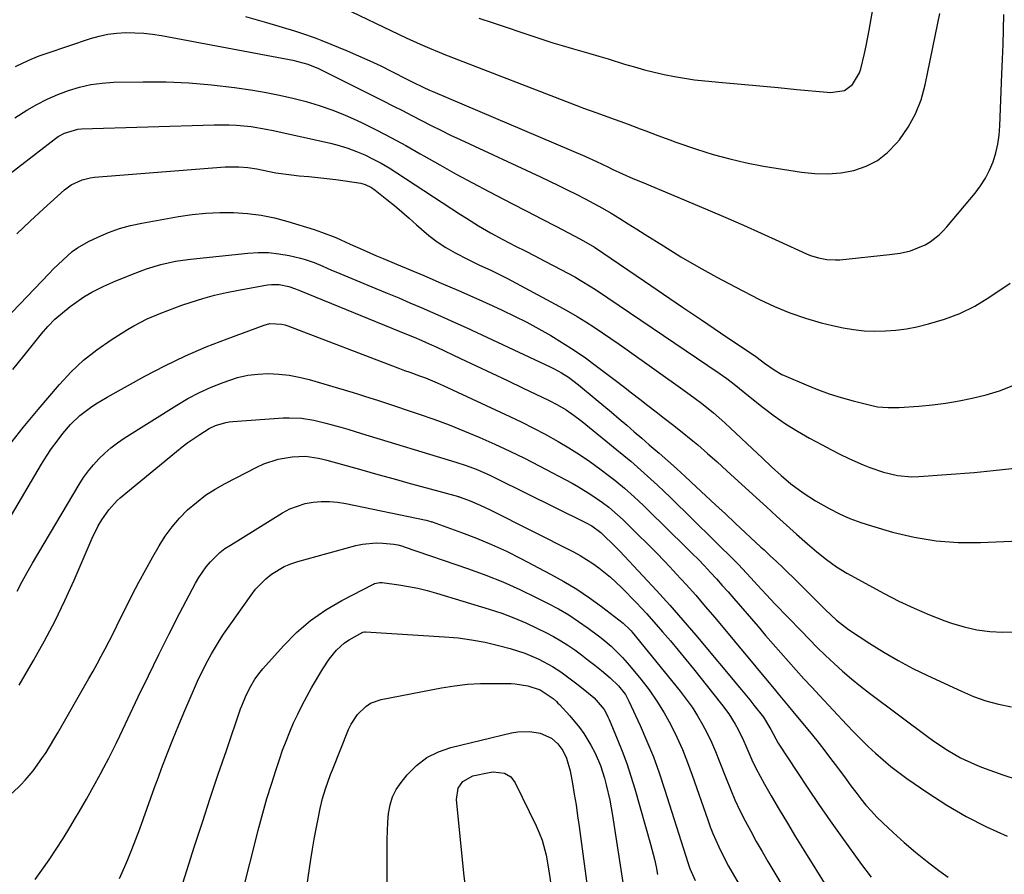
# Model space of a CAD drawing. Units: inches. Extents: x 1836095 to 1841479, y 447538 to 452831.
# Drawn here: x 1836752 to 1837056, y 448887 to 449150 of the extents above; entities that cross this region are included whole.
import ezdxf

# ---------------------------------------------------------------- set-up
doc = ezdxf.new("R2010")
doc.units = ezdxf.units.IN
doc.header["$MEASUREMENT"] = 0
doc.layers.add('7', color=7, linetype='Continuous')
doc.layers.add('8', color=7, linetype='Continuous')

msp = doc.modelspace()

# ---------------------------------------------------------------- linework, layer by layer
at = {"layer": '7', "color": 18}
for points in [[(1836893.96, 449150.78, 1916), (1836898.38, 449149.26, 1916), (1836911.19, 449144.96, 1916), (1836914, 449144.04, 1916), (1836916.81, 449143.15, 1916), (1836919.63, 449142.3, 1916), (1836922.46, 449141.48, 1916), (1836925.3, 449140.67, 1916), (1836928.13, 449139.85, 1916), (1836930.96, 449139, 1916), (1836933.78, 449138.15, 1916), (1836938.9, 449136.58, 1916), (1836941.94, 449135.69, 1916), (1836944.99, 449134.84, 1916), (1836948.06, 449134.07, 1916), (1836951.14, 449133.35, 1916), (1836954.24, 449132.73, 1916), (1836957.35, 449132.19, 1916), (1836960.49, 449131.76, 1916), (1836963.63, 449131.41, 1916), (1836969.07, 449130.91, 1916), (1836974.81, 449130.38, 1916), (1836980.56, 449129.85, 1916), (1836986.3, 449129.31, 1916), (1836992.05, 449128.77, 1916), (1837001.34, 449127.89, 1916), (1837002.43, 449127.83, 1916), (1837006.71, 449128.45, 1916), (1837009.23, 449130.29, 1916), (1837011.34, 449133.93, 1916), (1837011.73, 449135.15, 1916), (1837012.85, 449139.81, 1916), (1837013.38, 449142.22, 1916), (1837014.31, 449147.05, 1916), (1837018.83, 449172.71, 1916)], [(1836850.04, 449154.92, 1918), (1836871.56, 449144.67, 1918), (1836875.85, 449142.7, 1918), (1836878.74, 449141.45, 1918), (1836881.65, 449140.26, 1918), (1836883.12, 449139.68, 1918), (1836925.22, 449123.4, 1918), (1836926.24, 449123.01, 1918), (1836930.35, 449121.51, 1918), (1836933.43, 449120.4, 1918), (1836939.95, 449118.02, 1918), (1836943.65, 449116.65, 1918), (1836945.48, 449115.95, 1918), (1836949.16, 449114.53, 1918), (1836952.86, 449113.17, 1918), (1836954.72, 449112.52, 1918), (1836961.11, 449110.33, 1918), (1836966.2, 449108.73, 1918), (1836971.34, 449107.3, 1918), (1836976.54, 449106.13, 1918), (1836981.78, 449105.13, 1918), (1836993.48, 449103.2, 1918), (1836997.54, 449102.78, 1918), (1837001.58, 449102.68, 1918), (1837005.61, 449103.07, 1918), (1837009.63, 449103.79, 1918), (1837013.4, 449105.11, 1918), (1837016.91, 449106.87, 1918), (1837019.99, 449109.29, 1918), (1837022.8, 449112.14, 1918), (1837023.66, 449113.22, 1918), (1837026.36, 449117.12, 1918), (1837028.65, 449121.21, 1918), (1837030.34, 449125.58, 1918), (1837031.63, 449130.15, 1918), (1837035.54, 449149.18, 1918), (1837036.14, 449152.23, 1918)], [(1836751.02, 449135.82, 1922), (1836753.42, 449136.99, 1922), (1836755.85, 449138.09, 1922), (1836758.33, 449139.08, 1922), (1836760.84, 449139.99, 1922), (1836774.16, 449144.44, 1922), (1836776.82, 449145.19, 1922), (1836779.51, 449145.78, 1922), (1836782.25, 449146.12, 1922), (1836785.01, 449146.29, 1922), (1836787.79, 449146.25, 1922), (1836790.56, 449146.1, 1922), (1836793.31, 449145.78, 1922), (1836796.06, 449145.35, 1922), (1836836.54, 449137.76, 1922), (1836841.15, 449136.56, 1922), (1836844.48, 449135.25, 1922), (1836845.56, 449134.73, 1922), (1836864.43, 449125.25, 1922), (1836867.4, 449123.75, 1922), (1836870.36, 449122.24, 1922), (1836873.32, 449120.71, 1922), (1836876.27, 449119.17, 1922), (1836879.23, 449117.65, 1922), (1836882.2, 449116.15, 1922), (1836885.19, 449114.69, 1922), (1836888.2, 449113.27, 1922), (1836912.91, 449101.77, 1922), (1836915.69, 449100.47, 1922), (1836918.46, 449099.15, 1922), (1836921.22, 449097.81, 1922), (1836923.97, 449096.45, 1922), (1836926.7, 449095.06, 1922), (1836929.4, 449093.61, 1922), (1836932.07, 449092.1, 1922), (1836934.72, 449090.55, 1922), (1836937.4, 449088.92, 1922), (1836940.03, 449087.31, 1922), (1836942.65, 449085.67, 1922), (1836945.27, 449084.03, 1922), (1836950.85, 449080.49, 1922), (1836956.29, 449077.15, 1922), (1836961.79, 449073.9, 1922), (1836967.38, 449070.81, 1922), (1836973.02, 449067.82, 1922), (1836980.53, 449063.98, 1922), (1836985.14, 449061.81, 1922), (1836989.83, 449059.86, 1922), (1836994.65, 449058.22, 1922), (1836999.54, 449056.8, 1922), (1837003.07, 449055.91, 1922), (1837006.28, 449055.21, 1922), (1837009.5, 449054.66, 1922), (1837012.76, 449054.34, 1922), (1837016.04, 449054.17, 1922), (1837019.32, 449054.24, 1922), (1837022.58, 449054.47, 1922), (1837025.81, 449054.94, 1922), (1837029.03, 449055.57, 1922), (1837032.67, 449056.43, 1922), (1837037.57, 449057.88, 1922), (1837042.33, 449059.66, 1922), (1837046.87, 449061.95, 1922), (1837051.26, 449064.58, 1922), (1837057.85, 449069.04, 1922)], [(1836750.82, 449119.96, 1924), (1836754.56, 449122.32, 1924), (1836757.64, 449124.12, 1924), (1836760.79, 449125.77, 1924), (1836764.04, 449127.2, 1924), (1836767.37, 449128.48, 1924), (1836770.77, 449129.49, 1924), (1836774.22, 449130.27, 1924), (1836777.73, 449130.73, 1924), (1836781.28, 449130.96, 1924), (1836790.4, 449131.11, 1924), (1836797.46, 449131.06, 1924), (1836804.5, 449130.78, 1924), (1836811.52, 449130.16, 1924), (1836818.53, 449129.32, 1924), (1836824.18, 449128.5, 1924), (1836828.33, 449127.81, 1924), (1836832.46, 449127.03, 1924), (1836836.56, 449126.09, 1924), (1836840.64, 449125.05, 1924), (1836844.66, 449123.83, 1924), (1836848.63, 449122.46, 1924), (1836852.53, 449120.89, 1924), (1836856.37, 449119.18, 1924), (1836857.92, 449118.44, 1924), (1836862.47, 449116.19, 1924), (1836866.98, 449113.87, 1924), (1836871.43, 449111.45, 1924), (1836875.85, 449108.94, 1924), (1836876.96, 449108.29, 1924), (1836881.92, 449105.45, 1924), (1836886.91, 449102.65, 1924), (1836891.94, 449099.93, 1924), (1836896.99, 449097.25, 1924), (1836899.6, 449095.89, 1924), (1836904.16, 449093.52, 1924), (1836908.72, 449091.16, 1924), (1836913.28, 449088.79, 1924), (1836917.85, 449086.43, 1924), (1836925.12, 449082.67, 1924), (1836926.95, 449081.67, 1924), (1836929.62, 449080.06, 1924), (1836932.23, 449078.34, 1924), (1836945.08, 449069.58, 1924), (1836950.92, 449065.6, 1924), (1836956.76, 449061.63, 1924), (1836962.61, 449057.67, 1924), (1836968.46, 449053.72, 1924), (1836979.38, 449046.34, 1924), (1836979.77, 449046.07, 1924), (1836982.05, 449044.35, 1924), (1836985.02, 449042.21, 1924), (1836987.4, 449040.85, 1924), (1836988.64, 449040.26, 1924), (1836994.86, 449037.61, 1924), (1836998.43, 449036.18, 1924), (1837002.04, 449034.87, 1924), (1837005.71, 449033.72, 1924), (1837009.42, 449032.68, 1924), (1837014.72, 449031.34, 1924), (1837016.9, 449030.89, 1924), (1837020.23, 449030.6, 1924), (1837022.46, 449030.6, 1924), (1837023.58, 449030.65, 1924), (1837029.67, 449031.05, 1924), (1837033.82, 449031.43, 1924), (1837037.95, 449031.94, 1924), (1837042.04, 449032.66, 1924), (1837046.12, 449033.52, 1924), (1837050.39, 449034.53, 1924), (1837054.5, 449035.77, 1924), (1837058.45, 449037.33, 1924)], [(1836745.63, 449100.06, 1926), (1836763.32, 449113.59, 1926), (1836764.22, 449114.22, 1926), (1836766.12, 449115.29, 1926), (1836770.29, 449116.52, 1926), (1836771.38, 449116.61, 1926), (1836812.31, 449117.89, 1926), (1836816.9, 449117.88, 1926), (1836819.19, 449117.75, 1926), (1836823.76, 449117.29, 1926), (1836828.29, 449116.55, 1926), (1836830.54, 449116.09, 1926), (1836848.15, 449112.15, 1926), (1836850.88, 449111.44, 1926), (1836853.56, 449110.63, 1926), (1836856.19, 449109.64, 1926), (1836858.78, 449108.54, 1926), (1836861.31, 449107.29, 1926), (1836863.8, 449105.98, 1926), (1836866.24, 449104.56, 1926), (1836868.63, 449103.06, 1926), (1836888.31, 449090.17, 1926), (1836890.13, 449089, 1926), (1836893.79, 449086.73, 1926), (1836897.52, 449084.56, 1926), (1836901.3, 449082.5, 1926), (1836905.28, 449080.46, 1926), (1836908.23, 449078.96, 1926), (1836911.18, 449077.44, 1926), (1836914.11, 449075.91, 1926), (1836917.04, 449074.36, 1926), (1836923.5, 449070.92, 1926), (1836925.23, 449069.96, 1926), (1836928.6, 449067.91, 1926), (1836929.42, 449067.37, 1926), (1836930.25, 449066.82, 1926), (1836968.06, 449041.22, 1926), (1836970.39, 449039.57, 1926), (1836972.65, 449037.84, 1926), (1836976, 449035.17, 1926), (1836977.11, 449034.27, 1926), (1836981.61, 449030.66, 1926), (1836985.04, 449028.05, 1926), (1836988.56, 449025.58, 1926), (1836992.21, 449023.3, 1926), (1836995.94, 449021.16, 1926), (1836999.8, 449019.08, 1926), (1837002.54, 449017.64, 1926), (1837005.3, 449016.26, 1926), (1837008.1, 449014.94, 1926), (1837012.5, 449012.97, 1926), (1837014.56, 449012.14, 1926), (1837018.76, 449010.7, 1926), (1837023.07, 449009.67, 1926), (1837027.45, 449009.29, 1926), (1837029.66, 449009.35, 1926), (1837046.68, 449010.63, 1926), (1837052.53, 449011.17, 1926), (1837058.35, 449011.85, 1926)], [(1836751.48, 449084.22, 1928), (1836755.55, 449088.12, 1928), (1836759.68, 449091.96, 1928), (1836766.12, 449097.82, 1928), (1836768.15, 449099.35, 1928), (1836771.62, 449100.91, 1928), (1836774.09, 449101.49, 1928), (1836775.36, 449101.65, 1928), (1836815.72, 449104.89, 1928), (1836819.92, 449104.93, 1928), (1836822.72, 449104.66, 1928), (1836825.49, 449104.23, 1928), (1836826.87, 449103.96, 1928), (1836831.29, 449103.08, 1928), (1836836.11, 449102.37, 1928), (1836838.54, 449102.12, 1928), (1836841.45, 449101.87, 1928), (1836844.26, 449101.61, 1928), (1836847.06, 449101.32, 1928), (1836849.86, 449100.97, 1928), (1836852.66, 449100.6, 1928), (1836857.51, 449099.86, 1928), (1836858.88, 449099.46, 1928), (1836860.82, 449098.51, 1928), (1836861.99, 449097.69, 1928), (1836865.58, 449094.83, 1928), (1836867.91, 449092.93, 1928), (1836870.22, 449090.99, 1928), (1836872.49, 449089.01, 1928), (1836874.74, 449087, 1928), (1836878.51, 449083.72, 1928), (1836881.08, 449081.76, 1928), (1836883.8, 449080.01, 1928), (1836886.61, 449078.39, 1928), (1836890.69, 449076.26, 1928), (1836894.15, 449074.58, 1928), (1836897.64, 449072.98, 1928), (1836901.09, 449071.28, 1928), (1836902.79, 449070.39, 1928), (1836918.85, 449061.78, 1928), (1836921.56, 449060.27, 1928), (1836924.25, 449058.72, 1928), (1836926.89, 449057.09, 1928), (1836929.5, 449055.42, 1928), (1836932.08, 449053.69, 1928), (1836934.65, 449051.95, 1928), (1836937.2, 449050.18, 1928), (1836939.73, 449048.39, 1928), (1836956.86, 449036.21, 1928), (1836960.69, 449033.4, 1928), (1836962.57, 449031.96, 1928), (1836966.27, 449028.99, 1928), (1836969.84, 449025.88, 1928), (1836971.59, 449024.27, 1928), (1836979.88, 449016.42, 1928), (1836981.33, 449015.06, 1928), (1836984.23, 449012.35, 1928), (1836987.16, 449009.68, 1928), (1836990.2, 449007.13, 1928), (1836993.99, 449004.27, 1928), (1836997.75, 449001.83, 1928), (1837002, 448999.46, 1928), (1837005.16, 448997.87, 1928), (1837008.39, 448996.42, 1928), (1837011.71, 448995.18, 1928), (1837015.08, 448994.09, 1928), (1837021.54, 448992.23, 1928), (1837028.23, 448990.66, 1928), (1837034.97, 448989.52, 1928), (1837041.79, 448989.04, 1928), (1837048.66, 448989.01, 1928), (1837074.95, 448990.15, 1928)], [(1836750.19, 449042.35, 1932), (1836753.65, 449046.71, 1932), (1836759.01, 449053.34, 1932), (1836761.03, 449055.65, 1932), (1836763.17, 449057.84, 1932), (1836765.48, 449059.85, 1932), (1836767.89, 449061.75, 1932), (1836771.37, 449064.26, 1932), (1836772.15, 449064.79, 1932), (1836774.58, 449066.2, 1932), (1836778.31, 449068.04, 1932), (1836781.97, 449069.69, 1932), (1836783.83, 449070.47, 1932), (1836787.15, 449071.82, 1932), (1836791.47, 449073.42, 1932), (1836795.9, 449074.75, 1932), (1836800.39, 449075.77, 1932), (1836802.67, 449076.14, 1932), (1836804.96, 449076.43, 1932), (1836822.7, 449078.29, 1932), (1836825.91, 449078.46, 1932), (1836829.11, 449078.42, 1932), (1836832.29, 449078.05, 1932), (1836835.46, 449077.48, 1932), (1836838.92, 449076.66, 1932), (1836840.33, 449076.28, 1932), (1836843.1, 449075.35, 1932), (1836845.79, 449074.19, 1932), (1836848.49, 449073.04, 1932), (1836849.84, 449072.47, 1932), (1836862.21, 449067.36, 1932), (1836865.71, 449065.91, 1932), (1836869.21, 449064.45, 1932), (1836872.69, 449062.97, 1932), (1836876.18, 449061.48, 1932), (1836879.65, 449059.97, 1932), (1836883.11, 449058.44, 1932), (1836886.56, 449056.88, 1932), (1836890, 449055.29, 1932), (1836915.97, 449043.16, 1932), (1836917.14, 449042.59, 1932), (1836919.41, 449041.36, 1932), (1836921.6, 449039.98, 1932), (1836924.7, 449037.65, 1932), (1836930.16, 449033.09, 1932), (1836932.52, 449031.12, 1932), (1836934.86, 449029.15, 1932), (1836937.2, 449027.16, 1932), (1836939.54, 449025.17, 1932), (1836941.87, 449023.17, 1932), (1836944.19, 449021.17, 1932), (1836946.51, 449019.16, 1932), (1836949.57, 449016.5, 1932), (1836952.25, 449014.14, 1932), (1836954.9, 449011.77, 1932), (1836957.53, 449009.38, 1932), (1836960.96, 449006.2, 1932), (1836963.97, 449003.4, 1932), (1836966.97, 449000.59, 1932), (1836969.98, 448997.79, 1932), (1836972.99, 448994.98, 1932), (1836980.93, 448987.59, 1932), (1836981.9, 448986.69, 1932), (1836983.83, 448984.89, 1932), (1836985.76, 448983.08, 1932), (1836987.67, 448981.26, 1932), (1836988.62, 448980.34, 1932), (1836991.5, 448977.53, 1932), (1836994.66, 448974.4, 1932), (1836996.24, 448972.83, 1932), (1837000.9, 448968.17, 1932), (1837004.27, 448965, 1932), (1837007.92, 448962.2, 1932), (1837014.54, 448957.85, 1932), (1837018.87, 448955.14, 1932), (1837023.27, 448952.56, 1932), (1837027.78, 448950.17, 1932), (1837032.36, 448947.92, 1932), (1837042.76, 448943.09, 1932), (1837046.5, 448941.53, 1932), (1837050.31, 448940.18, 1932), (1837054.22, 448939.14, 1932), (1837058.19, 448938.32, 1932)], [(1836748.89, 449018.71, 1934), (1836753.36, 449024.42, 1934), (1836757.98, 449030.03, 1934), (1836764.6, 449037.78, 1934), (1836768.21, 449041.62, 1934), (1836772.02, 449045.23, 1934), (1836776.15, 449048.47, 1934), (1836780.49, 449051.48, 1934), (1836785.57, 449054.66, 1934), (1836787.55, 449055.83, 1934), (1836791.63, 449057.95, 1934), (1836795.88, 449059.76, 1934), (1836800.19, 449061.39, 1934), (1836802.36, 449062.16, 1934), (1836805.16, 449063.12, 1934), (1836808.76, 449064.26, 1934), (1836812.4, 449065.29, 1934), (1836816.07, 449066.14, 1934), (1836819.78, 449066.87, 1934), (1836828.76, 449068.43, 1934), (1836829.95, 449068.57, 1934), (1836832.32, 449068.54, 1934), (1836835.31, 449067.98, 1934), (1836837.39, 449067.22, 1934), (1836838.41, 449066.79, 1934), (1836838.93, 449066.58, 1934), (1836871.64, 449053.31, 1934), (1836873.99, 449052.34, 1934), (1836876.33, 449051.35, 1934), (1836878.65, 449050.32, 1934), (1836880.96, 449049.26, 1934), (1836888.33, 449045.79, 1934), (1836893.16, 449043.5, 1934), (1836897.99, 449041.22, 1934), (1836902.81, 449038.92, 1934), (1836907.63, 449036.61, 1934), (1836915.44, 449032.87, 1934), (1836918.18, 449031.46, 1934), (1836920.83, 449029.89, 1934), (1836923.38, 449028.17, 1934), (1836924.61, 449027.25, 1934), (1836925.83, 449026.3, 1934), (1836936.53, 449017.62, 1934), (1836938.67, 449015.86, 1934), (1836940.78, 449014.08, 1934), (1836942.88, 449012.27, 1934), (1836944.95, 449010.43, 1934), (1836947, 449008.57, 1934), (1836949.03, 449006.69, 1934), (1836951.03, 449004.78, 1934), (1836953.02, 449002.85, 1934), (1836973.32, 448982.89, 1934), (1836973.98, 448982.23, 1934), (1836975.29, 448980.88, 1934), (1836977.82, 448978.12, 1934), (1836979.88, 448975.86, 1934), (1836982.58, 448972.91, 1934), (1836985.33, 448970.01, 1934), (1836993.31, 448961.71, 1934), (1836995.81, 448959.15, 1934), (1836998.33, 448956.63, 1934), (1837000.9, 448954.14, 1934), (1837003.49, 448951.68, 1934), (1837006.14, 448949.29, 1934), (1837008.83, 448946.96, 1934), (1837011.61, 448944.72, 1934), (1837014.43, 448942.53, 1934), (1837032.72, 448928.85, 1934), (1837034.61, 448927.48, 1934), (1837038.51, 448924.89, 1934), (1837042.55, 448922.55, 1934), (1837046.77, 448920.56, 1934), (1837048.94, 448919.71, 1934), (1837055.54, 448917.32, 1934), (1837059.97, 448915.93, 1934)], [(1836736.6, 448975.2, 1936), (1836759.07, 449013.17, 1936), (1836760.58, 449015.61, 1936), (1836762.16, 449017.99, 1936), (1836763.85, 449020.3, 1936), (1836765.6, 449022.57, 1936), (1836767.98, 449025.39, 1936), (1836770.9, 449028.18, 1936), (1836774.15, 449030.62, 1936), (1836775.84, 449031.75, 1936), (1836779.33, 449033.84, 1936), (1836790.94, 449040.26, 1936), (1836797.13, 449043.5, 1936), (1836803.42, 449046.55, 1936), (1836809.84, 449049.31, 1936), (1836816.34, 449051.87, 1936), (1836827.73, 449056.07, 1936), (1836829.51, 449056.52, 1936), (1836833.2, 449056.37, 1936), (1836834.09, 449056.13, 1936), (1836834.98, 449055.84, 1936), (1836869.45, 449042.66, 1936), (1836871.05, 449042.09, 1936), (1836872.67, 449041.52, 1936), (1836875.6, 449040.44, 1936), (1836877.46, 449039.74, 1936), (1836881.13, 449038.22, 1936), (1836882.94, 449037.4, 1936), (1836903.46, 449027.9, 1936), (1836907.15, 449026.14, 1936), (1836910.81, 449024.31, 1936), (1836914.42, 449022.39, 1936), (1836918.41, 449020.17, 1936), (1836921.72, 449018.19, 1936), (1836924.98, 449016.13, 1936), (1836928.15, 449013.95, 1936), (1836931.27, 449011.69, 1936), (1836934.27, 449009.43, 1936), (1836935.84, 449008.22, 1936), (1836938.89, 449005.71, 1936), (1836941.84, 449003.07, 1936), (1836944.73, 449000.36, 1936), (1836946.15, 448998.99, 1936), (1836957.83, 448987.55, 1936), (1836959.75, 448985.64, 1936), (1836961.65, 448983.71, 1936), (1836963.53, 448981.76, 1936), (1836965.38, 448979.78, 1936), (1836967.21, 448977.78, 1936), (1836969.03, 448975.77, 1936), (1836970.82, 448973.73, 1936), (1836972.6, 448971.69, 1936), (1836980.06, 448963.04, 1936), (1836982.39, 448960.34, 1936), (1836984.73, 448957.65, 1936), (1836987.08, 448954.97, 1936), (1836989.43, 448952.29, 1936), (1836991.8, 448949.63, 1936), (1836994.19, 448946.98, 1936), (1836996.6, 448944.36, 1936), (1836999.03, 448941.75, 1936), (1837007.49, 448932.72, 1936), (1837009.64, 448930.47, 1936), (1837011.82, 448928.26, 1936), (1837014.05, 448926.1, 1936), (1837016.31, 448923.97, 1936), (1837018.63, 448921.91, 1936), (1837021.01, 448919.92, 1936), (1837023.47, 448918.03, 1936), (1837025.98, 448916.21, 1936), (1837032.4, 448911.76, 1936), (1837038.26, 448907.97, 1936), (1837044.28, 448904.44, 1936), (1837050.5, 448901.3, 1936), (1837056.87, 448898.42, 1936)], [(1836751.53, 448974.03, 1938), (1836753.05, 448976.91, 1938), (1836754.63, 448979.76, 1938), (1836756.26, 448982.58, 1938), (1836770.69, 449006.89, 1938), (1836772.05, 449009.01, 1938), (1836773.5, 449011.05, 1938), (1836775.09, 449012.99, 1938), (1836776.78, 449014.85, 1938), (1836778.59, 449016.59, 1938), (1836780.48, 449018.24, 1938), (1836782.48, 449019.75, 1938), (1836784.56, 449021.16, 1938), (1836800.79, 449031.35, 1938), (1836804.23, 449033.37, 1938), (1836807.74, 449035.24, 1938), (1836811.36, 449036.88, 1938), (1836815.05, 449038.39, 1938), (1836819.54, 449039.87, 1938), (1836822.64, 449040.59, 1938), (1836825.8, 449040.97, 1938), (1836829, 449041.13, 1938), (1836832.21, 449040.97, 1938), (1836835.39, 449040.64, 1938), (1836838.53, 449040.04, 1938), (1836841.65, 449039.25, 1938), (1836855.22, 449035.22, 1938), (1836856.47, 449034.84, 1938), (1836858.96, 449034.07, 1938), (1836862.68, 449032.86, 1938), (1836865.15, 449032.04, 1938), (1836875.24, 449028.68, 1938), (1836880.04, 449027.01, 1938), (1836884.81, 449025.26, 1938), (1836889.53, 449023.38, 1938), (1836894.23, 449021.43, 1938), (1836898.87, 449019.35, 1938), (1836903.48, 449017.21, 1938), (1836908.04, 449014.96, 1938), (1836912.56, 449012.64, 1938), (1836922.69, 449007.3, 1938), (1836924.67, 449006.21, 1938), (1836928.5, 449003.85, 1938), (1836932.1, 449001.34, 1938), (1836934, 448999.91, 1938), (1836936.69, 448997.57, 1938), (1836938.42, 448995.94, 1938), (1836939.28, 448995.12, 1938), (1836943.13, 448991.37, 1938), (1836945.89, 448988.64, 1938), (1836948.61, 448985.89, 1938), (1836951.3, 448983.1, 1938), (1836953.96, 448980.28, 1938), (1836954.81, 448979.37, 1938), (1836957.85, 448976.05, 1938), (1836960.84, 448972.7, 1938), (1836963.78, 448969.29, 1938), (1836966.69, 448965.86, 1938), (1836985.44, 448943.3, 1938), (1836986.22, 448942.35, 1938), (1836989.37, 448938.58, 1938), (1836991.73, 448935.74, 1938), (1836995.94, 448930.64, 1938), (1836998.14, 448927.92, 1938), (1837000.32, 448925.17, 1938), (1837002.44, 448922.38, 1938), (1837004.53, 448919.57, 1938), (1837007.19, 448915.94, 1938), (1837008.69, 448913.93, 1938), (1837010.22, 448911.93, 1938), (1837011.76, 448909.95, 1938), (1837013.35, 448908.01, 1938), (1837015, 448906.12, 1938), (1837016.74, 448904.31, 1938), (1837018.53, 448902.56, 1938), (1837021.78, 448899.53, 1938), (1837025.17, 448896.47, 1938), (1837028.63, 448893.48, 1938), (1837032.19, 448890.61, 1938), (1837035.81, 448887.82, 1938), (1837038.65, 448885.71, 1938)], [(1836749.99, 448911.64, 1942), (1836752.68, 448914.28, 1942), (1836753.98, 448915.65, 1942), (1836756.43, 448918.51, 1942), (1836759.15, 448922.31, 1942), (1836760.44, 448924.26, 1942), (1836762.9, 448928.23, 1942), (1836764.08, 448930.25, 1942), (1836773.67, 448947, 1942), (1836774.97, 448949.29, 1942), (1836776.24, 448951.58, 1942), (1836777.49, 448953.9, 1942), (1836778.72, 448956.22, 1942), (1836779.93, 448958.55, 1942), (1836781.12, 448960.89, 1942), (1836782.29, 448963.24, 1942), (1836783.45, 448965.6, 1942), (1836785.04, 448968.87, 1942), (1836787.02, 448972.84, 1942), (1836789.06, 448976.78, 1942), (1836791.18, 448980.68, 1942), (1836793.36, 448984.55, 1942), (1836795.33, 448987.95, 1942), (1836797.24, 448990.95, 1942), (1836799.31, 448993.83, 1942), (1836801.63, 448996.5, 1942), (1836804.12, 448999.06, 1942), (1836806.81, 449001.38, 1942), (1836809.62, 449003.55, 1942), (1836812.6, 449005.47, 1942), (1836815.7, 449007.23, 1942), (1836825.44, 449012.24, 1942), (1836827.6, 449013.22, 1942), (1836832.07, 449014.68, 1942), (1836836.41, 449015.47, 1942), (1836840.44, 449015.64, 1942), (1836844.47, 449015.05, 1942), (1836845.79, 449014.75, 1942), (1836847.1, 449014.41, 1942), (1836857.8, 449011.39, 1942), (1836862.79, 449009.98, 1942), (1836867.78, 449008.59, 1942), (1836872.78, 449007.21, 1942), (1836877.78, 449005.83, 1942), (1836887.62, 449003.14, 1942), (1836887.7, 449003.12, 1942), (1836887.93, 449003.06, 1942), (1836888.16, 449002.98, 1942), (1836891.24, 449001.81, 1942), (1836894.35, 449000.53, 1942), (1836895.89, 448999.83, 1942), (1836897.4, 448999.09, 1942), (1836923.12, 448986.1, 1942), (1836925.15, 448985, 1942), (1836929.08, 448982.56, 1942), (1836930.96, 448981.22, 1942), (1836934.55, 448978.3, 1942), (1836937.91, 448975.11, 1942), (1836942.57, 448970.33, 1942), (1836944.12, 448968.71, 1942), (1836945.65, 448967.07, 1942), (1836948.63, 448963.72, 1942), (1836950.59, 448961.46, 1942), (1836953.02, 448958.62, 1942), (1836955.43, 448955.76, 1942), (1836957.8, 448952.87, 1942), (1836960.15, 448949.97, 1942), (1836968.81, 448939.15, 1942), (1836971.03, 448936.13, 1942), (1836972.99, 448932.95, 1942), (1836973.88, 448931.3, 1942), (1836975.52, 448927.94, 1942), (1836976.28, 448926.23, 1942), (1836978.15, 448921.93, 1942), (1836979.35, 448919.39, 1942), (1836980.66, 448916.9, 1942), (1836982.02, 448914.44, 1942), (1836984.12, 448910.84, 1942), (1836986.6, 448906.62, 1942), (1836989.1, 448902.41, 1942), (1836991.64, 448898.23, 1942), (1836994.2, 448894.06, 1942), (1837008.74, 448870.63, 1942)], [(1836757.08, 448885.02, 1944), (1836759.12, 448887.88, 1944), (1836761.37, 448891.12, 1944), (1836763.57, 448894.4, 1944), (1836765.69, 448897.73, 1944), (1836767.76, 448901.09, 1944), (1836769.52, 448904.04, 1944), (1836770.66, 448905.95, 1944), (1836772.91, 448909.81, 1944), (1836775.12, 448913.69, 1944), (1836777.27, 448917.6, 1944), (1836778.32, 448919.57, 1944), (1836779.82, 448922.43, 1944), (1836780.98, 448924.72, 1944), (1836782.11, 448927.02, 1944), (1836783.22, 448929.33, 1944), (1836788.91, 448941.39, 1944), (1836792.02, 448947.9, 1944), (1836795.2, 448954.39, 1944), (1836798.45, 448960.83, 1944), (1836801.76, 448967.25, 1944), (1836806.58, 448976.45, 1944), (1836807.58, 448978.2, 1944), (1836809.87, 448981.51, 1944), (1836811.16, 448983.06, 1944), (1836814.05, 448985.87, 1944), (1836815.64, 448987.09, 1944), (1836817.31, 448988.22, 1944), (1836833.41, 448998.18, 1944), (1836835.64, 448999.36, 1944), (1836840.34, 449001.02, 1944), (1836842.82, 449001.48, 1944), (1836845.35, 449001.67, 1944), (1836847.87, 449001.68, 1944), (1836850.38, 449001.45, 1944), (1836852.89, 449001.05, 1944), (1836877.7, 448995.84, 1944), (1836879.1, 448995.47, 1944), (1836879.33, 448995.4, 1944), (1836879.56, 448995.32, 1944), (1836888.56, 448992.09, 1944), (1836893.24, 448990.3, 1944), (1836897.87, 448988.39, 1944), (1836902.42, 448986.29, 1944), (1836906.91, 448984.06, 1944), (1836916.06, 448979.27, 1944), (1836920.15, 448977, 1944), (1836924.16, 448974.58, 1944), (1836928.03, 448971.96, 1944), (1836931.82, 448969.2, 1944), (1836938.5, 448964.06, 1944), (1836940.57, 448962.1, 1944), (1836940.88, 448961.74, 1944), (1836941.19, 448961.37, 1944), (1836956.03, 448943.13, 1944), (1836957.92, 448940.68, 1944), (1836959.71, 448938.16, 1944), (1836961.36, 448935.55, 1944), (1836962.93, 448932.88, 1944), (1836964.36, 448930.14, 1944), (1836965.71, 448927.36, 1944), (1836966.95, 448924.52, 1944), (1836968.11, 448921.65, 1944), (1836970.19, 448916.21, 1944), (1836971.53, 448912.87, 1944), (1836972.94, 448909.57, 1944), (1836974.48, 448906.32, 1944), (1836976.09, 448903.11, 1944), (1836977.79, 448899.93, 1944), (1836979.52, 448896.78, 1944), (1836981.3, 448893.65, 1944), (1836983.11, 448890.54, 1944), (1836987.68, 448882.83, 1944)], [(1836783.12, 448885.31, 1946), (1836784.73, 448889.01, 1946), (1836785.64, 448891.16, 1946), (1836786.92, 448894.3, 1946), (1836788.17, 448897.45, 1946), (1836789.37, 448900.62, 1946), (1836790.52, 448903.81, 1946), (1836791.66, 448907.01, 1946), (1836792.8, 448910.2, 1946), (1836793.95, 448913.39, 1946), (1836795.12, 448916.58, 1946), (1836796.1, 448919.27, 1946), (1836797.81, 448923.78, 1946), (1836799.56, 448928.27, 1946), (1836801.38, 448932.73, 1946), (1836803.26, 448937.17, 1946), (1836806.25, 448944.08, 1946), (1836807.21, 448946.24, 1946), (1836808.21, 448948.38, 1946), (1836810.32, 448952.62, 1946), (1836811.45, 448954.69, 1946), (1836813.9, 448958.72, 1946), (1836815.22, 448960.68, 1946), (1836823.69, 448972.78, 1946), (1836825.09, 448974.58, 1946), (1836828.24, 448977.81, 1946), (1836830.01, 448979.24, 1946), (1836833.88, 448981.58, 1946), (1836835.96, 448982.44, 1946), (1836838.11, 448983.16, 1946), (1836855.99, 448988.04, 1946), (1836858.05, 448988.48, 1946), (1836862.22, 448988.85, 1946), (1836864.33, 448988.77, 1946), (1836867.76, 448988.46, 1946), (1836868.95, 448988.26, 1946), (1836870.12, 448987.94, 1946), (1836870.5, 448987.82, 1946), (1836870.88, 448987.69, 1946), (1836890.71, 448980.91, 1946), (1836896.06, 448978.95, 1946), (1836901.34, 448976.85, 1946), (1836906.54, 448974.53, 1946), (1836911.67, 448972.06, 1946), (1836915.33, 448970.21, 1946), (1836918.53, 448968.48, 1946), (1836921.67, 448966.64, 1946), (1836924.71, 448964.64, 1946), (1836927.69, 448962.54, 1946), (1836930.88, 448960.16, 1946), (1836932.19, 448959.14, 1946), (1836934.72, 448957.01, 1946), (1836938.27, 448953.54, 1946), (1836940.45, 448951.05, 1946), (1836943.87, 448946.88, 1946), (1836946.45, 448943.53, 1946), (1836948.87, 448940.07, 1946), (1836951.08, 448936.47, 1946), (1836953.13, 448932.77, 1946), (1836954.98, 448928.96, 1946), (1836956.72, 448925.1, 1946), (1836958.3, 448921.17, 1946), (1836959.77, 448917.19, 1946), (1836964.53, 448903.4, 1946), (1836965.29, 448901.3, 1946), (1836966.1, 448899.21, 1946), (1836967.91, 448895.13, 1946), (1836969.91, 448891.13, 1946), (1836970.97, 448889.16, 1946), (1836972.06, 448887.21, 1946), (1836974.2, 448883.46, 1946)], [(1836800.85, 448878.33, 1948), (1836806.27, 448895.31, 1948), (1836808.66, 448902.72, 1948), (1836811.08, 448910.11, 1948), (1836813.55, 448917.48, 1948), (1836816.06, 448924.85, 1948), (1836820.47, 448937.64, 1948), (1836820.82, 448938.6, 1948), (1836821.97, 448941.42, 1948), (1836823.32, 448944.15, 1948), (1836824.86, 448946.81, 1948), (1836826.44, 448949.02, 1948), (1836827.32, 448950.06, 1948), (1836833.64, 448957.13, 1948), (1836837.71, 448961.2, 1948), (1836842.03, 448964.95, 1948), (1836846.74, 448968.21, 1948), (1836851.7, 448971.14, 1948), (1836861.4, 448976.17, 1948), (1836861.71, 448976.32, 1948), (1836863.38, 448976.67, 1948), (1836863.72, 448976.66, 1948), (1836864.07, 448976.63, 1948), (1836869.29, 448975.94, 1948), (1836872.23, 448975.47, 1948), (1836875.15, 448974.91, 1948), (1836878.04, 448974.21, 1948), (1836880.9, 448973.41, 1948), (1836897.16, 448968.45, 1948), (1836900.98, 448967.18, 1948), (1836904.75, 448965.78, 1948), (1836908.44, 448964.2, 1948), (1836912.08, 448962.49, 1948), (1836914.64, 448961.21, 1948), (1836916.94, 448959.99, 1948), (1836919.18, 448958.7, 1948), (1836921.37, 448957.3, 1948), (1836923.51, 448955.83, 1948), (1836925.6, 448954.29, 1948), (1836927.67, 448952.72, 1948), (1836929.71, 448951.11, 1948), (1836931.73, 448949.47, 1948), (1836934.48, 448947.2, 1948), (1836937, 448944.82, 1948), (1836939.14, 448942.1, 1948), (1836940.24, 448940.08, 1948), (1836943.68, 448932.58, 1948), (1836945.79, 448927.75, 1948), (1836947.78, 448922.86, 1948), (1836949.58, 448917.91, 1948), (1836951.25, 448912.9, 1948), (1836958.46, 448889.97, 1948), (1836958.98, 448888.44, 1948), (1836960.65, 448884.75, 1948)], [(1836839.35, 448872.5, 1952), (1836842.12, 448891.23, 1952), (1836842.62, 448894.38, 1952), (1836843.15, 448897.52, 1952), (1836843.74, 448900.64, 1952), (1836844.36, 448903.76, 1952), (1836845.03, 448906.92, 1952), (1836845.76, 448909.97, 1952), (1836846.65, 448912.98, 1952), (1836848.23, 448917.42, 1952), (1836848.8, 448918.88, 1952), (1836853.76, 448931.26, 1952), (1836854.53, 448932.9, 1952), (1836856.49, 448935.92, 1952), (1836859.04, 448938.45, 1952), (1836860.51, 448939.42, 1952), (1836863.85, 448940.6, 1952), (1836882.42, 448944.15, 1952), (1836886.4, 448944.78, 1952), (1836890.39, 448945.25, 1952), (1836894.4, 448945.47, 1952), (1836898.42, 448945.54, 1952), (1836903.9, 448945.45, 1952), (1836905.19, 448945.39, 1952), (1836909.01, 448944.79, 1952), (1836912.87, 448943.5, 1952), (1836916.82, 448940.84, 1952), (1836917.84, 448939.94, 1952), (1836918.32, 448939.47, 1952), (1836918.79, 448938.98, 1952), (1836921.99, 448935.52, 1952), (1836924.95, 448931.94, 1952), (1836926.28, 448930.04, 1952), (1836928.5, 448926.45, 1952), (1836929.82, 448924.02, 1952), (1836931.44, 448920.22, 1952), (1836932.68, 448916.27, 1952), (1836933.21, 448914.26, 1952), (1836934.31, 448909.54, 1952), (1836935.17, 448904.78, 1952), (1836938.56, 448882.74, 1952)], [(1836865.68, 448854.69, 1954), (1836865.67, 448894.64, 1954), (1836865.7, 448897.34, 1954), (1836865.78, 448900.04, 1954), (1836865.91, 448902.73, 1954), (1836866.09, 448905.42, 1954), (1836866.54, 448908.02, 1954), (1836867.28, 448910.5, 1954), (1836868.46, 448912.8, 1954), (1836869.94, 448914.98, 1954), (1836871.85, 448917.31, 1954), (1836874.74, 448920.2, 1954), (1836877.91, 448922.65, 1954), (1836881.49, 448924.44, 1954), (1836885.35, 448925.78, 1954), (1836904.02, 448930.28, 1954), (1836905.92, 448930.6, 1954), (1836909.71, 448930.68, 1954), (1836912.81, 448930.19, 1954), (1836916.36, 448928.67, 1954), (1836918.31, 448926.92, 1954), (1836919.86, 448924.81, 1954), (1836921.01, 448922.41, 1954), (1836922.1, 448918.59, 1954), (1836922.8, 448914.63, 1954), (1836923.37, 448911.33, 1954), (1836923.91, 448908.02, 1954), (1836924.4, 448904.71, 1954), (1836924.87, 448901.4, 1954), (1836927.33, 448883.02, 1954)], [(1836889.78, 448882.75, 1956), (1836889.34, 448887.02, 1956), (1836887.01, 448909.67, 1956), (1836887.6, 448913.25, 1956), (1836888.99, 448915.29, 1956), (1836892.13, 448917.01, 1956), (1836897.16, 448918.08, 1956), (1836898.34, 448918.23, 1956), (1836901.83, 448917.83, 1956), (1836903.8, 448916.7, 1956), (1836905.18, 448914.9, 1956), (1836911.62, 448901.62, 1956), (1836912.58, 448899.42, 1956), (1836913.43, 448897.17, 1956), (1836914.66, 448892.52, 1956), (1836915.51, 448887.75, 1956), (1836916.2, 448882.87, 1956)]]:
    msp.add_polyline3d(points, dxfattribs=at)
at = {"layer": '8', "color": 18}
for points in [[(1836822, 449151.28, 1920), (1836828.46, 449149.39, 1920), (1836837.07, 449146.81, 1920), (1836839.2, 449146.13, 1920), (1836843.41, 449144.65, 1920), (1836845.49, 449143.84, 1920), (1836853.36, 449140.64, 1920), (1836856.85, 449139.17, 1920), (1836860.3, 449137.63, 1920), (1836863.72, 449136.01, 1920), (1836867.1, 449134.32, 1920), (1836871.9, 449131.85, 1920), (1836873.83, 449130.86, 1920), (1836876.76, 449129.42, 1920), (1836878.73, 449128.52, 1920), (1836879.73, 449128.09, 1920), (1836926.66, 449108.16, 1920), (1836930.2, 449106.55, 1920), (1836933.69, 449104.85, 1920), (1836935.07, 449104.17, 1920), (1836938.22, 449102.69, 1920), (1836941.42, 449101.31, 1920), (1836944.8, 449099.92, 1920), (1836946.99, 449099.01, 1920), (1836951.38, 449097.17, 1920), (1836964.56, 449091.61, 1920), (1836970.07, 449089.26, 1920), (1836975.57, 449086.87, 1920), (1836981.04, 449084.43, 1920), (1836986.5, 449081.97, 1920), (1836994.99, 449078.09, 1920), (1836996.21, 449077.58, 1920), (1836998.72, 449076.77, 1920), (1837001.31, 449076.27, 1920), (1837003.93, 449076.15, 1920), (1837005.24, 449076.22, 1920), (1837020.63, 449077.8, 1920), (1837023.9, 449078.26, 1920), (1837027.11, 449078.98, 1920), (1837031.64, 449080.83, 1920), (1837033.19, 449081.79, 1920), (1837035.91, 449083.93, 1920), (1837037.14, 449085.14, 1920), (1837038.31, 449086.42, 1920), (1837047.03, 449096.77, 1920), (1837048.72, 449099.02, 1920), (1837050.24, 449101.37, 1920), (1837051.49, 449103.86, 1920), (1837052.57, 449106.46, 1920), (1837053.39, 449109.16, 1920), (1837054.04, 449111.89, 1920), (1837054.44, 449114.67, 1920), (1837054.67, 449117.48, 1920), (1837055.28, 449133.49, 1920), (1837055.44, 449138.08, 1920), (1837055.61, 449142.67, 1920), (1837055.76, 449147.26, 1920), (1837055.91, 449151.85, 1920)], [(1836743.16, 449052.96, 1930), (1836761.37, 449071.96, 1930), (1836762.75, 449073.37, 1930), (1836765.58, 449076.12, 1930), (1836768.54, 449078.73, 1930), (1836770.11, 449079.89, 1930), (1836773.52, 449081.83, 1930), (1836776.44, 449083.21, 1930), (1836779.72, 449084.61, 1930), (1836783.07, 449085.83, 1930), (1836786.5, 449086.78, 1930), (1836789.99, 449087.54, 1930), (1836801.32, 449089.53, 1930), (1836805.54, 449090.15, 1930), (1836809.78, 449090.6, 1930), (1836814.03, 449090.79, 1930), (1836818.3, 449090.81, 1930), (1836822.55, 449090.53, 1930), (1836826.76, 449090.02, 1930), (1836830.91, 449089.15, 1930), (1836835.02, 449088.05, 1930), (1836843.18, 449085.5, 1930), (1836845.41, 449084.75, 1930), (1836849.8, 449083.04, 1930), (1836854.22, 449081.05, 1930), (1836858.3, 449079.23, 1930), (1836862.39, 449077.46, 1930), (1836864.44, 449076.58, 1930), (1836868.55, 449074.85, 1930), (1836876.98, 449071.31, 1930), (1836882.33, 449069.04, 1930), (1836887.66, 449066.73, 1930), (1836892.98, 449064.37, 1930), (1836898.28, 449061.98, 1930), (1836901.14, 449060.68, 1930), (1836904.96, 449058.86, 1930), (1836908.75, 449056.96, 1930), (1836912.48, 449054.94, 1930), (1836916.16, 449052.84, 1930), (1836919.77, 449050.63, 1930), (1836923.33, 449048.33, 1930), (1836926.81, 449045.91, 1930), (1836930.23, 449043.4, 1930), (1836936.01, 449039.02, 1930), (1836938.54, 449037.09, 1930), (1836941.07, 449035.16, 1930), (1836943.59, 449033.22, 1930), (1836946.11, 449031.27, 1930), (1836948.63, 449029.32, 1930), (1836951.14, 449027.36, 1930), (1836953.64, 449025.39, 1930), (1836956.14, 449023.42, 1930), (1836959.94, 449020.38, 1930), (1836961.47, 449019.11, 1930), (1836964.47, 449016.49, 1930), (1836967.44, 449013.83, 1930), (1836970.39, 449011.15, 1930), (1836979.62, 449002.75, 1930), (1836982.69, 448999.95, 1930), (1836985.77, 448997.16, 1930), (1836988.85, 448994.38, 1930), (1836991.94, 448991.59, 1930), (1836995.29, 448988.57, 1930), (1836996.72, 448987.32, 1930), (1836998.16, 448986.09, 1930), (1837001.12, 448983.71, 1930), (1837004.21, 448981.51, 1930), (1837007.47, 448979.56, 1930), (1837018.95, 448973.27, 1930), (1837023.52, 448970.91, 1930), (1837028.16, 448968.69, 1930), (1837032.9, 448966.71, 1930), (1837037.71, 448964.87, 1930), (1837039.73, 448964.15, 1930), (1837043.62, 448962.99, 1930), (1837047.55, 448962.09, 1930), (1837051.55, 448961.58, 1930), (1837055.6, 448961.34, 1930), (1837059.66, 448961.47, 1930)], [(1836752.17, 448945, 1940), (1836756.59, 448952.56, 1940), (1836759.99, 448958.63, 1940), (1836763.24, 448964.78, 1940), (1836766.26, 448971.05, 1940), (1836769.12, 448977.39, 1940), (1836774.69, 448990.38, 1940), (1836776.57, 448994.16, 1940), (1836777.66, 448995.96, 1940), (1836779.8, 448999.05, 1940), (1836782.36, 449001.96, 1940), (1836783.32, 449002.82, 1940), (1836800.68, 449017.11, 1940), (1836802.44, 449018.5, 1940), (1836804.22, 449019.84, 1940), (1836807.92, 449022.35, 1940), (1836810.79, 449024.13, 1940), (1836812.75, 449025.08, 1940), (1836815.87, 449026.04, 1940), (1836816.94, 449026.22, 1940), (1836818.03, 449026.34, 1940), (1836833.58, 449027.43, 1940), (1836835.48, 449027.5, 1940), (1836839.27, 449027.31, 1940), (1836843.04, 449026.71, 1940), (1836846.76, 449025.85, 1940), (1836851.35, 449024.54, 1940), (1836853.49, 449023.91, 1940), (1836857.76, 449022.62, 1940), (1836886.86, 449013.79, 1940), (1836890.02, 449012.75, 1940), (1836893.14, 449011.57, 1940), (1836896.21, 449010.26, 1940), (1836897.72, 449009.56, 1940), (1836899.22, 449008.84, 1940), (1836926.86, 448995.2, 1940), (1836928.8, 448994.11, 1940), (1836931.53, 448992.07, 1940), (1836932.41, 448991.25, 1940), (1836935.57, 448988.15, 1940), (1836936.48, 448987.21, 1940), (1836937.38, 448986.27, 1940), (1836944.55, 448978.71, 1940), (1836948.72, 448974.22, 1940), (1836952.83, 448969.69, 1940), (1836956.86, 448965.08, 1940), (1836960.83, 448960.42, 1940), (1836974.92, 448943.57, 1940), (1836977.49, 448940.44, 1940), (1836978.76, 448938.86, 1940), (1836981.74, 448935.08, 1940), (1836983.99, 448931.34, 1940), (1836986.29, 448927.07, 1940), (1836992, 448918.33, 1940), (1836995.39, 448913.22, 1940), (1836998.82, 448908.14, 1940), (1837002.32, 448903.1, 1940), (1837005.87, 448898.1, 1940), (1837011.93, 448889.68, 1940), (1837014.9, 448885.75, 1940)], [(1836820.58, 448879.36, 1950), (1836826.11, 448901.01, 1950), (1836827.32, 448905.52, 1950), (1836828.59, 448910.02, 1950), (1836829.96, 448914.48, 1950), (1836831.39, 448918.93, 1950), (1836832.43, 448922.03, 1950), (1836833.43, 448924.9, 1950), (1836834.49, 448927.74, 1950), (1836835.63, 448930.55, 1950), (1836836.82, 448933.33, 1950), (1836838.1, 448936.08, 1950), (1836839.44, 448938.8, 1950), (1836840.87, 448941.48, 1950), (1836842.35, 448944.12, 1950), (1836845.83, 448950.07, 1950), (1836847.75, 448953, 1950), (1836850.06, 448955.81, 1950), (1836852.52, 448958.06, 1950), (1836853.89, 448959.01, 1950), (1836858.16, 448961.32, 1950), (1836858.64, 448961.46, 1950), (1836858.84, 448961.47, 1950), (1836858.94, 448961.47, 1950), (1836883.31, 448959.93, 1950), (1836887.53, 448959.54, 1950), (1836891.72, 448958.99, 1950), (1836895.87, 448958.21, 1950), (1836899.99, 448957.26, 1950), (1836903.58, 448956.33, 1950), (1836908.12, 448954.9, 1950), (1836912.48, 448952.99, 1950), (1836916.69, 448950.75, 1950), (1836919.26, 448949.06, 1950), (1836922.98, 448946.31, 1950), (1836924.2, 448945.37, 1950), (1836927.19, 448943.04, 1950), (1836929.51, 448941.04, 1950), (1836932.56, 448937.43, 1950), (1836933.4, 448935.94, 1950), (1836933.77, 448935.17, 1950), (1836934.12, 448934.39, 1950), (1836936.62, 448928.43, 1950), (1836938.13, 448924.64, 1950), (1836939.55, 448920.82, 1950), (1836940.83, 448916.95, 1950), (1836942.02, 448913.04, 1950), (1836946.88, 448895.97, 1950), (1836948.09, 448891.28, 1950), (1836948.61, 448888.92, 1950), (1836949.09, 448886.54, 1950)]]:
    msp.add_polyline3d(points, dxfattribs=at)

doc.saveas('drawing.dxf')
